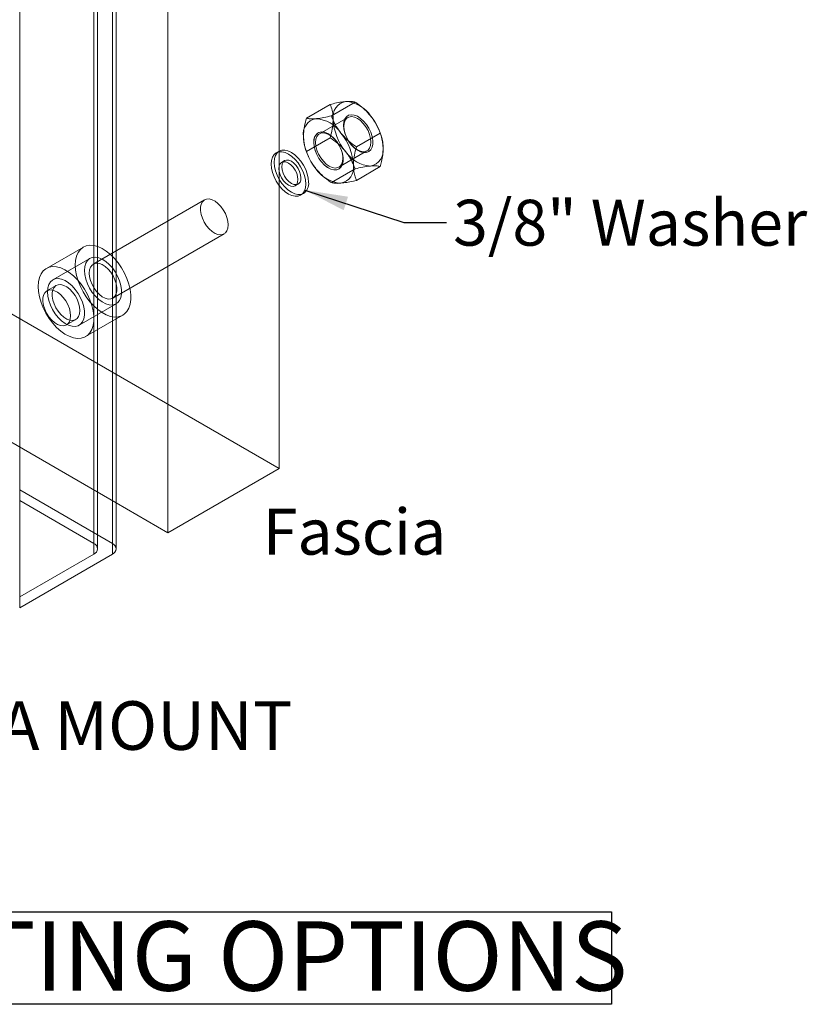
# Model space of a CAD drawing. Units: inches. Extents: x 0.03 to 2.74, y 0.01 to 1.91.
# Drawn here: x 2.19 to 2.39, y 0.95 to 1.19 of the extents above; entities that cross this region are included whole.
import ezdxf
from ezdxf.lldxf.tags import DXFTag

# ---------------------------------------------------------------- set-up
doc = ezdxf.new("R2010")
doc.units = ezdxf.units.IN
doc.header["$MEASUREMENT"] = 0
doc.layers.add('SLD-0_0', color=179, linetype='Continuous')
doc.styles.add('SLDTEXTSTYLE0', font='TXT', dxfattribs={"width": 0.75})
tags = doc.linetypes.add('HIDDEN', pattern=[0.0062499999999999995, 0.004166666666666667, -0.002083333333333333]).pattern_tags.tags
tags[6:7] = [DXFTag(74, 4), DXFTag(75, 0), DXFTag(340, '0'), DXFTag(46, 1.0), DXFTag(50, 0.0), DXFTag(44, 0.0), DXFTag(45, 0.0)]
tags[4:5] = [DXFTag(74, 4), DXFTag(75, 0), DXFTag(340, '0'), DXFTag(46, 1.0), DXFTag(50, 0.0), DXFTag(44, 0.0), DXFTag(45, 0.0)]
doc.dimstyles.new('SLDDIMSTYLE0', dxfattribs={"dimtxt": 0.18, "dimasz": 0.01083333333333333, "dimexe": 0, "dimexo": 0.0625, "dimgap": 0, "dimtad": 0, "dimtih": 1, "dimtoh": 1, "dimdec": 0, "dimrnd": 1e-09, "dimzin": 0, "dimdsep": 46, "dimtxsty": 'Standard', "dimsah": 1, "dimcen": 0.09, "dimadec": 0, "dimazin": 0, "dimtfac": 0.01083333333333333, "dimtdec": 0, "dimtofl": 0, "dimtmove": 0, "dimatfit": 3, "dimfxl": 1, "dimfrac": 2, "dimtolj": 1, "dimtzin": 0, "dimarcsym": 0})

# ---------------------------------------------------------------- blocks, each defined once
blk = doc.blocks.new('SW_NOTE_0')
at = {"layer": 'SLD-0_0', "color": 0}
for p, q in [((-2.333819791694607e-06, 0.001614261781972259), (-2.333819791694607e-06, 0.02475579812268513)), ((-2.333819791694607e-06, 0.02475579812268513), (0.3257727533811326, 0.02475579812268513)), ((0.3257727533811326, 0.02475579812268513), (0.3257727533811326, 0.001614261781972259)), ((0.3257727533811326, 0.001614261781972259), (-2.333819791694607e-06, 0.001614261781972259))]:
    blk.add_line(p, q, dxfattribs=at)
at = {"layer": 'SLD-0_0', "color": 0, "insert": (0, 0.02237964825993), "char_height": 0.01736111111111111, "attachment_point": 1, "style": 'SLDTEXTSTYLE0'}
blk.add_mtext('TYPICAL MOUNTING OPTIONS', dxfattribs=at)

msp = doc.modelspace()

# ---------------------------------------------------------------- linework, layer by layer
at = {"color": 7, "linetype": 'HIDDEN', "lineweight": 0}
for p, q in [((2.190014398534557, 1.076554698438711), (2.190014398534557, 1.37123806230824)), ((2.213213439912068, 1.357845540788838), (2.213213439912068, 1.063162176919309)), ((2.208573631636566, 1.355167036484958), (2.208573631636566, 1.060483672615429)), ((2.208573631636566, 1.063162176919309), (2.208573631636566, 1.355167036484958)), ((2.209534567393828, 1.061822924767369), (2.209534567393828, 1.356506288636898)), ((2.190014398534557, 1.049769655399908), (2.190014398534557, 1.344453019269437)), ((2.190014398534557, 1.344453019269437), (2.190014398534557, 1.07387619413483)), ((2.272148039283165, 1.169718331068494), (2.265110438052039, 1.165655610355206)), ((2.264721527280703, 1.165882380182029), (2.264709742167684, 1.165875576781097)), ((2.261792371750825, 1.161230568066634), (2.267755638938832, 1.164673088938153)), ((2.254971714391589, 1.16130275758484), (2.254233533738694, 1.160876614964625)), ((2.261792371750825, 1.161230568066634), (2.261479339877168, 1.162107499254338)), ((2.269927546546513, 1.157311229566168), (2.27696514777764, 1.161373950279456)), ((2.25634255146021, 1.158938028999492), (2.255600089339964, 1.158509414740785)), ((2.268050266764326, 1.153445806162531), (2.274013533952333, 1.15688832703405)), ((2.269917652233497, 1.156854234464632), (2.269929437346517, 1.156861037865564)), ((2.258983147718716, 1.152649150772009), (2.259725609838962, 1.153077765030716)), ((2.236271955474978, 1.14912731702897), (2.208433105821964, 1.133056291205688)), ((2.213353965726669, 1.1245321882295), (2.241192815379683, 1.140603214052782)), ((2.20597267586961, 1.137318342693782), (2.196693059318605, 1.131961334086021)), ((2.207612962504512, 1.134476975035053), (2.198333345953507, 1.129119966427292)), ((2.19915348927096, 1.127699282597928), (2.196833585133209, 1.126360030445987)), ((2.254971714391589, 1.081911707046471), (2.180734781983552, 1.124767775908556)), ((2.204894492493114, 1.117754495792375), (2.214174109044118, 1.123111504400136)), ((2.201754445037914, 1.1178359274698), (2.204074349175665, 1.11917517962174)), ((2.206534779128015, 1.114913128133646), (2.21417437566933, 1.119323373342238)), ((2.161214613124281, 1.103894477882284), (2.21417437566933, 1.073321457730059)), ((2.213213439912068, 1.063162176919309), (2.190014398534557, 1.076554698438711)), ((2.208573631636566, 1.063162176919309), (2.190014398534557, 1.07387619413483)), ((2.190014398534557, 1.049769655399908), (2.208573631636566, 1.060483672615429))]:
    msp.add_line(p, q, dxfattribs=at)
at = {"color": 7, "linetype": 'Continuous', "lineweight": 15}
for p, q in [((2.213213439912068, 1.060483672615429), (2.213213439912068, 1.355167036484958)), ((2.21417437566933, 1.061822924767369), (2.21417437566933, 1.356506288636898)), ((2.190014398534557, 1.341774514965557), (2.190014398534557, 1.047091151096028)), ((2.254971714391589, 1.081911707046471), (2.254971714391589, 1.288191367858124)), ((2.227132864738575, 1.06584068122319), (2.227132864738575, 1.272120342034843)), ((2.261792371750825, 1.169574880085208), (2.267755638938832, 1.173017400956727)), ((2.268050266764326, 1.170134430199679), (2.274013533952333, 1.173576951071199)), ((2.274308161777827, 1.162349668295577), (2.280271428965833, 1.165792189167096)), ((2.280583474377467, 1.164919044551058), (2.280495708153205, 1.165204535738559)), ((2.25497599585894, 1.161305229223332), (2.254971714391589, 1.16130275758484)), ((2.261480326339193, 1.162103712682673), (2.261568092563454, 1.161818221495171)), ((2.274308161777827, 1.154005356277003), (2.280271428965833, 1.157447877148522)), ((2.260349703319985, 1.150281950548169), (2.261092165440231, 1.150710564806875)), ((2.21417437566933, 1.119323373342238), (2.21581439567902, 1.120270136741406)), ((2.227132864738575, 1.06584068122319), (2.254971714391589, 1.081911707046471)), ((2.21417437566933, 1.073321457730059), (2.227132864738575, 1.06584068122319)), ((2.190014398534557, 1.047091151096028), (2.213213439912068, 1.060483672615429))]:
    msp.add_line(p, q, dxfattribs=at)
at = {"color": 7, "linetype": 'HIDDEN', "lineweight": 0, "flags": 128}
for points in [[(2.271067255697389, 1.167783914402071), (2.271153358632794, 1.168648438119765), (2.271407641361446, 1.1693731253361), (2.271818213905568, 1.169924090482275), (2.272365878349317, 1.170275571040406), (2.273025026511986, 1.170411132170238), (2.273764837358081, 1.170324435184006), (2.274550718154679, 1.170019533936429), (2.275345921989175, 1.169510685270971), (2.276113266014073, 1.168821682385683), (2.27681687007561, 1.167984742289709), (2.277423834429869, 1.167038999371747), (2.277905778098238, 1.166028675519521), (2.278240165930424, 1.165001012353467), (2.278411362323042, 1.164004062261065), (2.278411362323042, 1.163084441520605), (2.278240165930424, 1.162285150575825), (2.277905778098238, 1.161643563382956), (2.277423834429869, 1.161189679846064), (2.27681687007561, 1.160944723054877), (2.276113266014073, 1.160920146916702), (2.275345921989175, 1.161117100584445), (2.274550718154679, 1.161526374723502), (2.273764837358081, 1.162128832130005), (2.273025026511986, 1.162896302565209), (2.272365878349317, 1.163792899964547), (2.271818213905568, 1.164776700430122), (2.271407641361446, 1.16580170254558), (2.271153358632794, 1.166819978351209), (2.271067255697389, 1.167783914402071)], [(2.271150106612036, 1.167512663713328), (2.271235514351206, 1.166588031534511), (2.271487454868038, 1.165611154597389), (2.271893294813008, 1.164631017590673), (2.272432683676636, 1.163696768676575), (2.273078574249007, 1.162855254996731), (2.273798578879818, 1.162148673560905), (2.274556593530403, 1.161612455312715), (2.275314608180988, 1.161273488474178), (2.276034612811799, 1.161148770257981), (2.276680503384169, 1.161244554556262), (2.277219892247797, 1.161556038344344), (2.277625732192767, 1.162067602524449), (2.2778776727096, 1.162753595132483), (2.277963080448769, 1.163579617634622), (2.2778776727096, 1.164504249813439), (2.277625732192767, 1.16548112675056), (2.277219892247797, 1.166461263757276), (2.276680503384169, 1.167395512671374), (2.276034612811799, 1.168237026351218), (2.275314608180988, 1.168943607787044), (2.274556593530403, 1.169479826035234), (2.273798578879818, 1.169818792873771), (2.273078574249007, 1.169943511089968), (2.272432683676636, 1.169847726791688), (2.271893294813008, 1.169536243003606), (2.271487454868038, 1.1690246788235), (2.271235514351206, 1.168338686215466), (2.271150106612036, 1.167512663713328)], [(2.264721527280703, 1.165882380182029), (2.264941257146858, 1.165989428453337), (2.265600405309528, 1.166124989583169), (2.266340216155622, 1.166038292596937), (2.267126096952221, 1.16573339134936), (2.267921300786716, 1.165224542683901), (2.268688644811614, 1.164535539798613), (2.269392248873151, 1.16369859970264), (2.269999213227411, 1.162752856784677), (2.270481156895779, 1.161742532932452), (2.270815544727966, 1.160714869766398), (2.270986741120583, 1.159717919673996), (2.270986741120583, 1.158798298933536), (2.270815544727966, 1.157999007988756), (2.270481156895779, 1.157357420795887), (2.269999213227411, 1.156903537258994), (2.269929437346517, 1.156861037865564)], [(2.254971714391589, 1.161133791965626), (2.254888701448273, 1.161119238862618), (2.254233285196007, 1.160876471460665), (2.253695398978607, 1.160430136067505), (2.253295713461759, 1.159797385101988), (2.253049588335729, 1.15900253482887), (2.252966482051082, 1.158076130898388), (2.253049588335729, 1.157053774494058), (2.253295713461759, 1.155974754199154), (2.253695398978607, 1.154880536158488), (2.254233285196007, 1.153813170557719), (2.254888701448273, 1.152813675658297), (2.254971714391589, 1.152703277851048)], [(2.25497599585894, 1.161305229223332), (2.254975747316252, 1.161305085719372), (2.254437861098853, 1.160858750326212), (2.254038175582005, 1.160225999360695), (2.253792050455975, 1.159431149087577), (2.253708944171328, 1.158504745157095), (2.253792050455975, 1.157482388752765), (2.254038175582005, 1.156403368457861), (2.254437861098853, 1.155309150417195), (2.254975747316252, 1.154241784816426), (2.255631163568518, 1.153242289917004), (2.256378922576638, 1.152349075747391), (2.257190288381278, 1.151596468027207), (2.258034080649586, 1.151013389049069), (2.258877872917893, 1.150622246211114), (2.259689238722533, 1.150438070913248), (2.260436997730653, 1.150467940908882), (2.261092165440231, 1.150710564806875)], [(2.2604264585926, 1.154626806625937), (2.260344940290988, 1.155388887332827), (2.26010594072369, 1.156193152526603), (2.259725747316252, 1.156984792863419), (2.259230269621093, 1.157709859362569), (2.258653273624321, 1.158318939940365), (2.258034080649586, 1.158770526761984), (2.25741488767485, 1.159033844931814), (2.256837891678078, 1.159090949751736), (2.256342413982919, 1.158937949622642), (2.256012545590781, 1.158652310007662)], [(2.254971714391589, 1.15759337218842), (2.254899240586326, 1.156960373145564), (2.254971714391589, 1.156243697628254)], [(2.242212241633958, 1.142856387312966), (2.242130884529637, 1.143767193030315), (2.241890617384454, 1.144729343397839), (2.241502674823079, 1.145697849333704), (2.240985196608514, 1.146627424576767), (2.240362379446936, 1.147474603221811), (2.23966334557661, 1.148199772136965), (2.238920781044392, 1.148769023229724), (2.238169407342506, 1.149155738951667), (2.237444357870161, 1.14934183690544), (2.236779535134851, 1.149318615357558), (2.236206025508779, 1.149087160121791), (2.235750645664651, 1.148658293787719), (2.235434688657861, 1.148052069668473), (2.235272928286884, 1.147296834130098), (2.235272928286884, 1.146427901146986), (2.235434688657861, 1.145485901059677), (2.235750645664651, 1.144514880745296), (2.236206025508779, 1.143560244034531), (2.236779535134851, 1.142666628678976), (2.237444357870161, 1.141875819139474), (2.238169407342506, 1.14122479279117), (2.238920781044392, 1.140743990902548), (2.23966334557661, 1.140455895235546), (2.240362379446936, 1.140373976823358), (2.240985196608514, 1.140502066079893), (2.241502674823079, 1.140834173693875), (2.241890617384454, 1.141354770682386), (2.242130884529637, 1.142039514508845), (2.242212241633958, 1.142856387312966)], [(2.203933823361062, 1.132811996173414), (2.204015388241156, 1.133991724440377), (2.204258171069779, 1.135049628070622), (2.204656481223203, 1.135960910699693), (2.205200982649023, 1.136704212635132), (2.205878912695315, 1.137262111509567), (2.206674381256381, 1.137621530646233), (2.207568743223358, 1.137774045565196), (2.208541035509766, 1.137716081446022), (2.209568468408489, 1.137448996918536), (2.210626959763191, 1.136979052217692), (2.211691699433655, 1.136317262448971), (2.212737730824436, 1.135479139403645), (2.213740535846309, 1.134484327975537), (2.21417437566933, 1.133988059309124)], [(2.206253727498813, 1.131472744021474), (2.206337574878803, 1.132438325292127), (2.206586086555996, 1.133272199815544), (2.206990280670889, 1.133944229193809), (2.207535548595053, 1.134430124534238), (2.208202182925024, 1.134712324313238), (2.208966089759221, 1.134780629095533), (2.209799659514315, 1.134632570168324), (2.210672764807512, 1.134273498767003), (2.211553849338662, 1.133716392667567), (2.212411068417167, 1.132981387135974), (2.213213439912066, 1.132095047187175), (2.213931964026976, 1.131089407456255), (2.214540671428287, 1.130000814383259), (2.215017561844544, 1.128868612558146), (2.215345399213578, 1.127733722704799), (2.2155123346387, 1.126637162699445), (2.2155123346387, 1.125618565077735), (2.215345399213578, 1.12471474461165), (2.215017561844544, 1.123958367727715), (2.214540671428287, 1.123376771857235), (2.213931964026976, 1.122990977390304), (2.213213439912066, 1.122814927944133), (2.212411068417167, 1.1228549864044), (2.211553849338662, 1.123109704953979), (2.210672764807512, 1.123569877400826), (2.209799659514315, 1.124218871913745), (2.208966089759221, 1.125033232140099), (2.208202182925024, 1.125983524979514), (2.207535548595053, 1.127035404372809), (2.206990280670889, 1.128150852658065), (2.206586086555996, 1.12928955462798), (2.206337574878803, 1.130410354626505), (2.206253727498813, 1.131472744021474)], [(2.20741367956769, 1.130803117945504), (2.20749503667201, 1.131619990749624), (2.207735303817193, 1.132304734576084), (2.208123246378569, 1.132825331564595), (2.208640724593134, 1.133157439178577), (2.209263541754712, 1.133285528435112), (2.209962575625038, 1.133203610022924), (2.210705140157256, 1.132915514355922), (2.211456513859142, 1.1324347124673), (2.212181563331486, 1.131783686118996), (2.212846386066797, 1.130992876579494), (2.213419895692869, 1.130099261223939), (2.213875275536997, 1.129144624513174), (2.214191232543787, 1.128173604198792), (2.214352992914764, 1.127231604111484), (2.214352992914764, 1.126362671128372), (2.214191232543787, 1.125607435589997), (2.213875275536997, 1.125001211470751), (2.213419895692869, 1.124572345136679), (2.212846386066797, 1.124340889900912), (2.212181563331486, 1.12431766835303), (2.211456513859142, 1.124503766306803), (2.210705140157256, 1.124890482028746), (2.209962575625038, 1.125459733121505), (2.209263541754712, 1.126184902036659), (2.208640724593134, 1.127032080681703), (2.208123246378569, 1.127961655924766), (2.207735303817193, 1.128930161860631), (2.20749503667201, 1.129892312228155), (2.20741367956769, 1.130803117945504)], [(2.194654206810057, 1.127454987565654), (2.194735771690151, 1.128634715832617), (2.194978554518775, 1.129692619462862), (2.195376864672198, 1.130603902091933), (2.195921366098018, 1.131347204027372), (2.19659929614431, 1.131905102901806), (2.197394764705376, 1.132264522038472), (2.198289126672353, 1.132417036957435), (2.199261418958762, 1.132359072838261), (2.200288851857484, 1.132091988310776), (2.201347343212186, 1.131622043609932), (2.20241208288265, 1.130960253841211), (2.203458114273431, 1.130122130795885), (2.204460919295305, 1.129127319367776), (2.205396993048496, 1.127999137093596), (2.20624439475761, 1.12676402760965), (2.206983262044808, 1.125450940835409), (2.207596276487115, 1.124090654411942), (2.208069069545569, 1.122715052300089), (2.208390559351601, 1.121356377447447), (2.20855321045664, 1.120046476041001), (2.20855321045664, 1.118816051059498), (2.208390559351601, 1.117693942621644), (2.208069069545568, 1.116706451998168), (2.207596276487115, 1.115876725132325), (2.206983262044808, 1.115224210118608), (2.206244394757609, 1.11476420135589), (2.205396993048496, 1.114507481059687), (2.204460919295305, 1.114460066536153), (2.203458114273431, 1.114623069141535), (2.20241208288265, 1.114992668232916), (2.201347343212186, 1.115560200720853), (2.200288851857484, 1.116312364124846), (2.199261418958762, 1.11723152837221), (2.198289126672353, 1.118296149032034), (2.197394764705376, 1.119481272298382), (2.19659929614431, 1.120759119886356), (2.195921366098018, 1.122099740131546), (2.195376864672198, 1.123471710031663), (2.194978554518775, 1.124842871775075), (2.194735771690151, 1.126181086492659), (2.194654206810057, 1.127454987565654)], [(2.21581439567902, 1.120270136741406), (2.215524011308614, 1.120121209963651), (2.214676609599501, 1.119864489667447), (2.213740535846309, 1.119817075143914), (2.212737730824436, 1.119980077749295), (2.211691699433655, 1.120349676840677), (2.210626959763191, 1.120917209328613), (2.209568468408489, 1.121669372732606), (2.208541035509766, 1.12258853697997), (2.207568743223358, 1.123653157639794), (2.206674381256381, 1.124838280906143), (2.205878912695315, 1.126116128494117), (2.205200982649023, 1.127456748739307), (2.204656481223203, 1.128828718639423), (2.204258171069779, 1.130199880382835), (2.204015388241156, 1.13153809510042), (2.203933823361062, 1.132811996173414)], [(2.196974110947808, 1.126115735413714), (2.197057958327798, 1.127081316684367), (2.197306470004992, 1.127915191207783), (2.197710664119885, 1.128587220586049), (2.198255932044048, 1.129073115926477), (2.19892256637402, 1.129355315705477), (2.199686473208216, 1.129423620487772), (2.20052004296331, 1.129275561560563), (2.201393148256507, 1.128916490159242), (2.202274232787658, 1.128359384059806), (2.203131451866163, 1.127624378528214), (2.203933823361062, 1.126738038579414), (2.204652347475971, 1.125732398848495), (2.205261054877282, 1.124643805775499), (2.20573794529354, 1.123511603950386), (2.206065782662574, 1.122376714097039), (2.206232718087695, 1.121280154091684), (2.206232718087695, 1.120261556469975), (2.206065782662574, 1.11935773600389), (2.20573794529354, 1.118601359119954), (2.205261054877282, 1.118019763249474), (2.204652347475971, 1.117633968782543), (2.203933823361062, 1.117457919336372), (2.203131451866163, 1.117497977796639), (2.202274232787658, 1.117752696346219), (2.201393148256507, 1.118212868793066), (2.20052004296331, 1.118861863305985), (2.199686473208216, 1.119676223532339), (2.19892256637402, 1.120626516371753), (2.198255932044048, 1.121678395765048), (2.197710664119885, 1.122793844050304), (2.197306470004992, 1.12393254602022), (2.197057958327798, 1.125053346018744), (2.196974110947808, 1.126115735413714)], [(2.202773871292188, 1.120089100729983), (2.202692514187869, 1.120999906447333), (2.202452247042685, 1.121962056814857), (2.20206430448131, 1.122930562750722), (2.201546826266744, 1.123860137993785), (2.200924009105167, 1.124707316638829), (2.200224975234841, 1.125432485553983), (2.199482410702622, 1.126001736646741), (2.198731037000737, 1.126388452368684), (2.198005987528392, 1.126574550322458), (2.197341164793082, 1.126551328774576), (2.19676765516701, 1.126319873538808), (2.196312275322882, 1.125891007204736), (2.195996318316091, 1.12528478308549), (2.195834557945115, 1.124529547547116), (2.195834557945115, 1.123660614564004), (2.195996318316091, 1.122718614476695), (2.196312275322882, 1.121747594162314), (2.19676765516701, 1.120792957451549), (2.197341164793082, 1.119899342095994), (2.198005987528393, 1.119108532556492), (2.198731037000737, 1.118457506208188), (2.199482410702623, 1.117976704319565), (2.200224975234841, 1.117688608652563), (2.200924009105167, 1.117606690240376), (2.201546826266744, 1.11773477949691), (2.20206430448131, 1.118066887110892), (2.202452247042685, 1.118587484099404), (2.202692514187869, 1.119272227925863), (2.202773871292188, 1.120089100729983)], [(2.205093775429939, 1.121428352881923), (2.205012418325619, 1.122339158599273), (2.204772151180436, 1.123301308966796), (2.204384208619061, 1.124269814902662), (2.203866730404496, 1.125199390145725), (2.203243913242918, 1.126046568790769), (2.202544879372592, 1.126771737705923), (2.201802314840374, 1.127340988798681), (2.201050941138488, 1.127727704520625), (2.200325891666143, 1.127913802474398), (2.199661068930832, 1.127890580926516), (2.199087559304761, 1.127659125690749), (2.198632179460633, 1.127230259356677), (2.198316222453843, 1.12662403523743), (2.198154462082865, 1.125868799699056), (2.198154462082865, 1.124999866715944), (2.198316222453843, 1.124057866628635), (2.198632179460633, 1.123086846314254), (2.199087559304761, 1.122132209603489), (2.199661068930832, 1.121238594247934), (2.200325891666143, 1.120447784708432), (2.201050941138488, 1.119796758360128), (2.201802314840374, 1.119315956471506), (2.202544879372592, 1.119027860804504), (2.203243913242918, 1.118945942392316), (2.203866730404496, 1.119074031648851), (2.204384208619061, 1.119406139262833), (2.204772151180436, 1.119926736251344), (2.205012418325619, 1.120611480077803), (2.205093775429939, 1.121428352881923)]]:
    msp.add_lwpolyline(points, dxfattribs=at)
at = {"color": 7, "linetype": 'Continuous', "lineweight": 15, "flags": 128}
for points in [[(2.26363084938191, 1.163490968414069), (2.263716952317315, 1.162527032363208), (2.263971235045967, 1.161508756557579), (2.26438180759009, 1.160483754442121), (2.264929472033838, 1.159499953976546), (2.265588620196508, 1.158603356577208), (2.266328431042603, 1.157835886142003), (2.267114311839201, 1.1572334287355), (2.267909515673696, 1.156824154596444), (2.268676859698594, 1.156627200928701), (2.269380463760132, 1.156651777066876), (2.269987428114391, 1.156896733858063), (2.27046937178276, 1.157350617394955), (2.270803759614946, 1.157992204587825), (2.270974956007563, 1.158791495532604), (2.270974956007563, 1.159711116273064), (2.270803759614946, 1.160708066365466), (2.27046937178276, 1.16173572953152), (2.269987428114391, 1.162746053383745), (2.269380463760132, 1.163691796301708), (2.268676859698594, 1.164528736397681), (2.267909515673696, 1.165217739282969), (2.267114311839201, 1.165726587948428), (2.266328431042603, 1.166031489196005), (2.265588620196508, 1.166118186182237), (2.264929472033838, 1.165982625052405), (2.26438180759009, 1.165631144494274), (2.263971235045967, 1.165080179348099), (2.263716952317315, 1.164355492131763), (2.26363084938191, 1.163490968414069)], [(2.270925479217642, 1.159516896921334), (2.270840071478474, 1.158690874419195), (2.270588130961641, 1.158004881811162), (2.27018229101667, 1.157493317631056), (2.269642902153043, 1.157181833842974), (2.268997011580672, 1.157086049544694), (2.268277006949861, 1.157210767760891), (2.267518992299276, 1.157549734599427), (2.266760977648691, 1.158085952847618), (2.26604097301788, 1.158792534283444), (2.265395082445509, 1.159634047963288), (2.264855693581882, 1.160568296877386), (2.264449853636911, 1.161548433884102), (2.264197913120078, 1.162525310821223), (2.26411250538091, 1.16344994300004), (2.264197913120078, 1.164275965502179), (2.264449853636911, 1.164961958110212), (2.264855693581882, 1.165473522290318), (2.26539508244551, 1.1657850060784), (2.26604097301788, 1.165880790376681), (2.266760977648691, 1.165756072160484), (2.267518992299276, 1.165417105321947), (2.268277006949861, 1.164880887073757), (2.268997011580672, 1.16417430563793), (2.269035757507785, 1.164130041237041)], [(2.269929437346517, 1.156861037865564), (2.269392248873151, 1.156658580467808), (2.268688644811614, 1.156634004329632), (2.267921300786716, 1.156830957997376), (2.267126096952221, 1.157240232136432), (2.266340216155622, 1.157842689542935), (2.265600405309528, 1.15861015997814), (2.264941257146858, 1.159506757377478), (2.26439359270311, 1.160490557843053), (2.263983020158987, 1.161515559958511), (2.263728737430335, 1.16253383576414), (2.26364263449493, 1.163497771815001)], [(2.261616755007598, 1.153082434614406), (2.26153364872295, 1.154104791018736), (2.26128752359692, 1.155183811313639), (2.260887838080072, 1.156278029354305), (2.260349951862673, 1.157345394955075), (2.259694535610407, 1.158344889854497), (2.258946776602287, 1.159238104024109), (2.258135410797647, 1.159990711744294), (2.25729161852934, 1.160573790722431), (2.256447826261033, 1.160964933560387), (2.255636460456393, 1.161149108858252), (2.254971714391589, 1.161133791965626)], [(2.262359217127843, 1.153511048873113), (2.262276110843196, 1.154533405277443), (2.262029985717166, 1.155612425572346), (2.261630300200318, 1.156706643613012), (2.261092413982919, 1.157774009213782), (2.260436997730653, 1.158773504113204), (2.259689238722533, 1.159666718282816), (2.258877872917893, 1.160419326003001), (2.258034080649586, 1.161002404981138), (2.257190288381278, 1.161393547819094), (2.256378922576638, 1.161577723116959), (2.255631163568518, 1.161547853121325), (2.25497599585894, 1.161305229223332)], [(2.259683996472354, 1.15419819236723), (2.259602478170742, 1.15496027307412), (2.259363478603444, 1.155764538267896), (2.258983285196007, 1.156556178604712), (2.258487807500847, 1.157281245103862), (2.257910811504075, 1.157890325681659), (2.25729161852934, 1.158341912503277), (2.256672425554604, 1.158605230673107), (2.256095429557833, 1.158662335493029), (2.255599951862673, 1.158509335363935), (2.255219758455236, 1.158156656991778), (2.254980758887938, 1.157628334824792), (2.254971714391589, 1.15759337218842)], [(2.256012545590781, 1.158652310007662), (2.255962220575482, 1.158585271250485), (2.255723221008183, 1.158056949083499), (2.255641702706571, 1.157388987404271), (2.255723221008183, 1.15662690669738), (2.255962220575482, 1.155822641503605), (2.256342413982919, 1.155031001166789), (2.256837891678078, 1.154305934667639), (2.25741488767485, 1.153696854089842), (2.258034080649586, 1.153245267268224), (2.258653273624321, 1.152981949098393), (2.259230269621093, 1.152924844278472), (2.259313153588129, 1.152934869763829)], [(2.254971714391589, 1.156243697628254), (2.254980758887938, 1.156198292438673), (2.255219758455236, 1.155394027244898), (2.255599951862673, 1.154602386908082), (2.256095429557833, 1.153877320408932), (2.256672425554604, 1.153268239831135), (2.25729161852934, 1.152816653009517), (2.257910811504075, 1.152553334839687), (2.258487807500847, 1.152496230019765), (2.258983285196007, 1.152649230148859), (2.259363478603444, 1.153001908521016), (2.259602478170742, 1.153530230688002), (2.259683996472354, 1.15419819236723)], [(2.254971714391589, 1.152703277851048), (2.255636460456393, 1.151920461488684), (2.256447826261033, 1.1511678537685), (2.25729161852934, 1.150584774790362), (2.258135410797647, 1.150193631952407), (2.258946776602287, 1.150009456654542), (2.259694535610407, 1.150039326650176), (2.260349951862673, 1.150282094052129), (2.260887838080072, 1.150728429445289), (2.26128752359692, 1.151361180410806), (2.26153364872295, 1.152156030683924), (2.261616755007598, 1.153082434614406)], [(2.21417437566933, 1.133988059309124), (2.214676609599501, 1.133356145701357), (2.215524011308614, 1.13212103621741), (2.216262878595813, 1.13080794944317), (2.216875893038119, 1.129447663019702), (2.217348686096574, 1.12807206090785), (2.217670175902605, 1.126713386055208), (2.217832827007644, 1.125403484648762), (2.217832827007644, 1.124173059667259), (2.217670175902605, 1.123050951229405), (2.217348686096573, 1.122063460605929), (2.216875893038119, 1.121233733740086), (2.216262878595813, 1.120581218726368), (2.21581439567902, 1.120270136741406)]]:
    msp.add_lwpolyline(points, dxfattribs=at)
at = {"color": 7, "linetype": 'HIDDEN', "lineweight": 0}
for centre, radius, start, end in [((2.272333532322778, 1.169896186145465), 0.003891953882353145, 100.5467778285427, 189.2518791787403), ((2.271137926718481, 1.165658933910034), 0.008077921244750463, 33.43491464488738, 86.57046188781005), ((2.282061614558812, 1.169895964564741), 0.01358381536241452, 182.6392873612117, 219.7720723790701), ((2.269910408425378, 1.161866910973377), 0.01109902290298957, 0.9206457080831965, 17.500455805557), ((2.262842359503522, 1.158783657310914), 0.008181809086305832, 19.192578532309, 40.80204715691217), ((2.278362280313657, 1.165656769311699), 0.008077921244752519, 213.4349146448978, 266.5704618878055), ((2.277166674709359, 1.161419517076266), 0.003891953882352555, 280.5467778285435, 9.251879178744868), ((2.2589425367524, 1.154390987200776), 0.001502542787779265, 284.2799413207341, 9.029727274340374), ((2.208065340866238, 1.061822924767369), 0.001432464950243754, 290.7834207994728, 69.21657920052803), ((2.21253245617297, 1.061659189935023), 0.001650063249651196, 5.694799251178163, 65.62534170641788)]:
    msp.add_arc(centre, radius, start, end, dxfattribs=at)
at = {"color": 7, "linetype": 'Continuous', "lineweight": 15}
for centre, radius, start, end in [((2.266242159653177, 1.160751655271207), 0.01493290960594051, 17.3490680384998, 38.80546173570021), ((2.264897126007298, 1.165603240157465), 0.003891953882351656, 100.5467778285252, 189.2518791787575), ((2.263701520403002, 1.161365987922031), 0.008077921244751938, 33.43491464489179, 86.57046188780127), ((2.266203853247838, 1.163775344823424), 0.002576215882889672, 125.1268701304043, 186.1853102629841), ((2.260002186157847, 1.157126792668987), 0.01358381536241504, 2.639287361217387, 39.7720723790736), ((2.274625208243327, 1.165603018576738), 0.01358381536240799, 182.6392873612055, 219.7720723790811), ((2.264618072818102, 1.159379642551136), 0.00630889960699129, 1.246606716322421, 19.3823500341016), ((2.269730268393881, 1.157126571088265), 0.003891953882353129, 280.5467778285353, 9.251879178729862), ((2.270925873998179, 1.161363823323699), 0.008077921244753658, 213.4349146448997, 266.5704618877963), ((2.259362038825585, 1.153180218329428), 0.003015381671391019, 305.0133328698216, 6.298847523550767), ((2.212532456172971, 1.061986659599715), 0.001650063249650949, 294.3746582935657, 354.3052007488134)]:
    msp.add_arc(centre, radius, start, end, dxfattribs=at)
for points, knots in [([(2.271621156009318, 1.173722388572204), (2.271156593001414, 1.173667295014812), (2.270214331015009, 1.173555550076143), (2.268846538531062, 1.173272653840303), (2.268001651986689, 1.173074964036144), (2.267755638938832, 1.173017400956727)], [0, 0, 0, 0, 0.4080492519491081, 0.8276364931131732, 1, 1, 1, 1]), ([(2.274013533952333, 1.173576951071199), (2.273740145290013, 1.173640978045664), (2.27318686260068, 1.173770555535533), (2.272296261323075, 1.173777653725419), (2.271716508271699, 1.173730194254195), (2.271621156009318, 1.173722388572204)], [0, 0, 0, 0, 0.4493725421990917, 0.9094380379613518, 1, 1, 1, 1]), ([(2.277879051022819, 1.170109782677388), (2.277414488014915, 1.170637093852542), (2.27647222602851, 1.171706626438862), (2.275104433544564, 1.172808629901794), (2.27425954700019, 1.173403683949307), (2.274013533952333, 1.173576951071199)], [0, 0, 0, 0, 0.4080492519491041, 0.8276364931131656, 1, 1, 1, 1]), ([(2.268050266764326, 1.170134430199679), (2.267414193119246, 1.169989083590239), (2.266126910267137, 1.169694931805469), (2.264880759787045, 1.169496775809717), (2.26428305455928, 1.169438952767659), (2.26418474969384, 1.169429442584203)], [0, 0, 0, 0, 0.4493725421990915, 0.9094380379613517, 1, 1, 1, 1]), ([(2.27044264470734, 1.165816836689387), (2.270033647938593, 1.166376225571613), (2.269204089619924, 1.167510820600424), (2.268494645083046, 1.168992880243475), (2.268150480262772, 1.169876994789484), (2.268050266764326, 1.170134430199679)], [0, 0, 0, 0, 0.4080492519491042, 0.8276364931131658, 1, 1, 1, 1]), ([(2.280271428965833, 1.165792189167096), (2.279998040303514, 1.166462557191204), (2.279444757614181, 1.167819244846336), (2.278554156336575, 1.169250921375584), (2.2779744032852, 1.169988476613683), (2.277879051022819, 1.170109782677388)], [0, 0, 0, 0, 0.4493725421990925, 0.9094380379613576, 1, 1, 1, 1]), ([(2.261055802187089, 1.16497751151768), (2.261060396153284, 1.16521439472597), (2.261076484820066, 1.166043990513746), (2.261287764582248, 1.167573784951419), (2.261603979510439, 1.168893662402053), (2.261790428758802, 1.169567854315349), (2.261792371750825, 1.169574880085208)], [0, 0, 0, 0, 0.1642013356040264, 0.5750544217460217, 0.995571632087862, 1, 1, 1, 1]), ([(2.26418474969384, 1.169429442584203), (2.263775752925092, 1.169406426733883), (2.262946194606423, 1.169359744237706), (2.262236750069545, 1.169456904181984), (2.261892585249271, 1.169548274876321), (2.261792371750825, 1.169574880085208)], [0, 0, 0, 0, 0.4080492519491083, 0.8276364931131731, 1, 1, 1, 1]), ([(2.274308161777827, 1.162349668295577), (2.273672088132746, 1.162810662735779), (2.272384805280638, 1.163743621116272), (2.271138654800545, 1.164970043459882), (2.270540949572781, 1.165697235127146), (2.27044264470734, 1.165816836689387)], [0, 0, 0, 0, 0.4493725421990893, 0.9094380379613569, 1, 1, 1, 1]), ([(2.281007998529569, 1.16204524571605), (2.281003404563374, 1.162276824843872), (2.280987315896593, 1.163087845052373), (2.280776036134412, 1.164373701069008), (2.280459821206219, 1.165328484534795), (2.280273371957857, 1.165787406728076), (2.280271428965833, 1.165792189167096)], [0, 0, 0, 0, 0.1642013356040277, 0.5750544217460263, 0.9955716320878698, 1, 1, 1, 1]), ([(2.261479339877168, 1.162107499254338), (2.261478920553135, 1.16210867347577), (2.261332592842162, 1.162518430897234), (2.261130029020236, 1.163437762944064), (2.261080710668814, 1.164460814285956), (2.261055802187089, 1.16497751151768)], [0, 0, 0, 0, 0.001420394883117285, 0.4956623421602875, 1, 1, 1, 1]), ([(2.273571592214092, 1.157752299728049), (2.273576186180286, 1.157989182936338), (2.273592274847068, 1.158818778724115), (2.273803554609249, 1.16034857316179), (2.274119769537442, 1.161668450612418), (2.274306218785804, 1.162342642525718), (2.274308161777827, 1.162349668295577)], [0, 0, 0, 0, 0.1642013356040265, 0.5750544217460222, 0.9955716320878627, 1, 1, 1, 1]), ([(2.280271428965833, 1.157447877148522), (2.28038052108098, 1.157862988346936), (2.280641505170435, 1.158856070367536), (2.280939015313475, 1.160420607610269), (2.280984849661369, 1.161500061894357), (2.281007998529569, 1.16204524571605)], [0, 0, 0, 0, 0.2622540836662713, 0.6273977100894079, 1, 1, 1, 1]), ([(2.274308161777827, 1.154005356277003), (2.274199069662681, 1.154294512400299), (2.273938085573226, 1.154986268605114), (2.273640575430186, 1.156207307948252), (2.273594741082291, 1.157233843020677), (2.273571592214092, 1.157752299728049)], [0, 0, 0, 0, 0.2622540836662714, 0.6273977100894077, 1, 1, 1, 1]), ([(2.26418474969384, 1.156912974556342), (2.264649312701745, 1.156385663381188), (2.265591574688149, 1.155316130794868), (2.266959367172095, 1.154214127331936), (2.267804253716469, 1.153619073284423), (2.268050266764326, 1.153445806162531)], [0, 0, 0, 0, 0.4080492519491002, 0.8276364931131599, 1, 1, 1, 1]), ([(2.268050266764326, 1.153445806162531), (2.268323655426645, 1.153381779188066), (2.268876938115979, 1.153252201698197), (2.269767539393584, 1.153245103508311), (2.270347292444959, 1.153292562979535), (2.27044264470734, 1.153300368661526)], [0, 0, 0, 0, 0.4493725421990876, 0.909438037961351, 1, 1, 1, 1]), ([(2.27044264470734, 1.153300368661526), (2.270907207715246, 1.153355462218918), (2.27184946970165, 1.153467207157586), (2.273217262185596, 1.153750103393427), (2.274062148729969, 1.153947793197586), (2.274308161777827, 1.154005356277003)], [0, 0, 0, 0, 0.4080492519491067, 0.8276364931131828, 1, 1, 1, 1])]:
    msp.add_open_spline(points, degree=3, knots=knots, dxfattribs=at)
at = {"color": 7, "linetype": 'HIDDEN', "lineweight": 0}
for points, knots in [([(2.268492208502568, 1.169270457505681), (2.268487614536373, 1.169502036633502), (2.26847152586959, 1.170313056842004), (2.26826024610741, 1.171598912858639), (2.267944031179217, 1.172553696324425), (2.267757581930855, 1.173012618517707), (2.267755638938832, 1.173017400956727)], [0, 0, 0, 0, 0.1642013356040264, 0.5750544217460218, 0.995571632087862, 1, 1, 1, 1]), ([(2.267755638938832, 1.164673088938153), (2.267864731053978, 1.165088200136568), (2.268125715143433, 1.166081282157167), (2.268423225286472, 1.1676458193999), (2.268469059634368, 1.168725273683988), (2.268492208502568, 1.169270457505681)], [0, 0, 0, 0, 0.2622540836662668, 0.6273977100894057, 1, 1, 1, 1]), ([(2.267755638938832, 1.164673088938153), (2.268391712583913, 1.164212094497951), (2.269678995436021, 1.163279136117458), (2.270925145916113, 1.162052713773848), (2.271522851143878, 1.161325522106583), (2.271621156009318, 1.161205920544343)], [0, 0, 0, 0, 0.4493725421990944, 0.9094380379613581, 1, 1, 1, 1]), ([(2.261792371750825, 1.161230568066634), (2.262065760413145, 1.160560200042526), (2.262619043102478, 1.159203512387394), (2.263509644380084, 1.157771835858146), (2.264089397431459, 1.157034280620047), (2.26418474969384, 1.156912974556342)], [0, 0, 0, 0, 0.4493725421990942, 0.9094380379613582, 1, 1, 1, 1]), ([(2.271621156009318, 1.161205920544343), (2.272030152778066, 1.160646531662117), (2.272859711096735, 1.159511936633306), (2.273569155633612, 1.158029876990255), (2.273913320453887, 1.157145762444246), (2.274013533952333, 1.15688832703405)], [0, 0, 0, 0, 0.4080492519490999, 0.8276364931131656, 1, 1, 1, 1]), ([(2.274013533952333, 1.15688832703405), (2.274649607597414, 1.157033673643491), (2.275936890449522, 1.157327825428261), (2.277183040929615, 1.157525981424012), (2.277780746157378, 1.157583804466071), (2.277879051022819, 1.157593314649527)], [0, 0, 0, 0, 0.4493725421990875, 0.9094380379613511, 1, 1, 1, 1]), ([(2.277879051022819, 1.157593314649527), (2.278288047791567, 1.157616330499847), (2.279117606110236, 1.157663012996025), (2.279827050647114, 1.157565853051745), (2.280171215467389, 1.157474482357409), (2.280271428965833, 1.157447877148522)], [0, 0, 0, 0, 0.4080492519491069, 0.8276364931131791, 1, 1, 1, 1])]:
    msp.add_open_spline(points, degree=3, knots=knots, dxfattribs=at)

# ---------------------------------------------------------------- block references
at = {"layer": 'SLD-0_0', "color": 7}
msp.add_blockref('SW_NOTE_0', (2.012415980039202, 0.9462546188653674), dxfattribs=at)

# ---------------------------------------------------------------- texts
at = {"layer": 'SLD-0_0', "color": 7, "attachment_point": 1, "style": 'SLDTEXTSTYLE0'}
for s, insert, char_height in [('3/8" Washer', (2.298538409738343, 1.149145133434785), 0.01148293963254593), ('Fascia', (2.250885090076308, 1.071841894281937), 0.01148293963254593), ('FASCIA MOUNT', (2.14033350846128, 1.023683942355881), 0.01215277777777778)]:
    msp.add_mtext(s, dxfattribs=dict(at, insert=insert, char_height=char_height))

# ---------------------------------------------------------------- leaders
at = {"layer": 'SLD-0_0', "color": 7}
msp.add_leader([(2.26137957088242, 1.151588134704143), (2.286225174228771, 1.143456583110499), (2.296870858915121, 1.143456583110499)], dimstyle='SLDDIMSTYLE0', override={"dimscale": 1, "dimgap": 0, "dimtad": 0, "dimclrd": 0}, dxfattribs=at)

doc.saveas('drawing.dxf')
